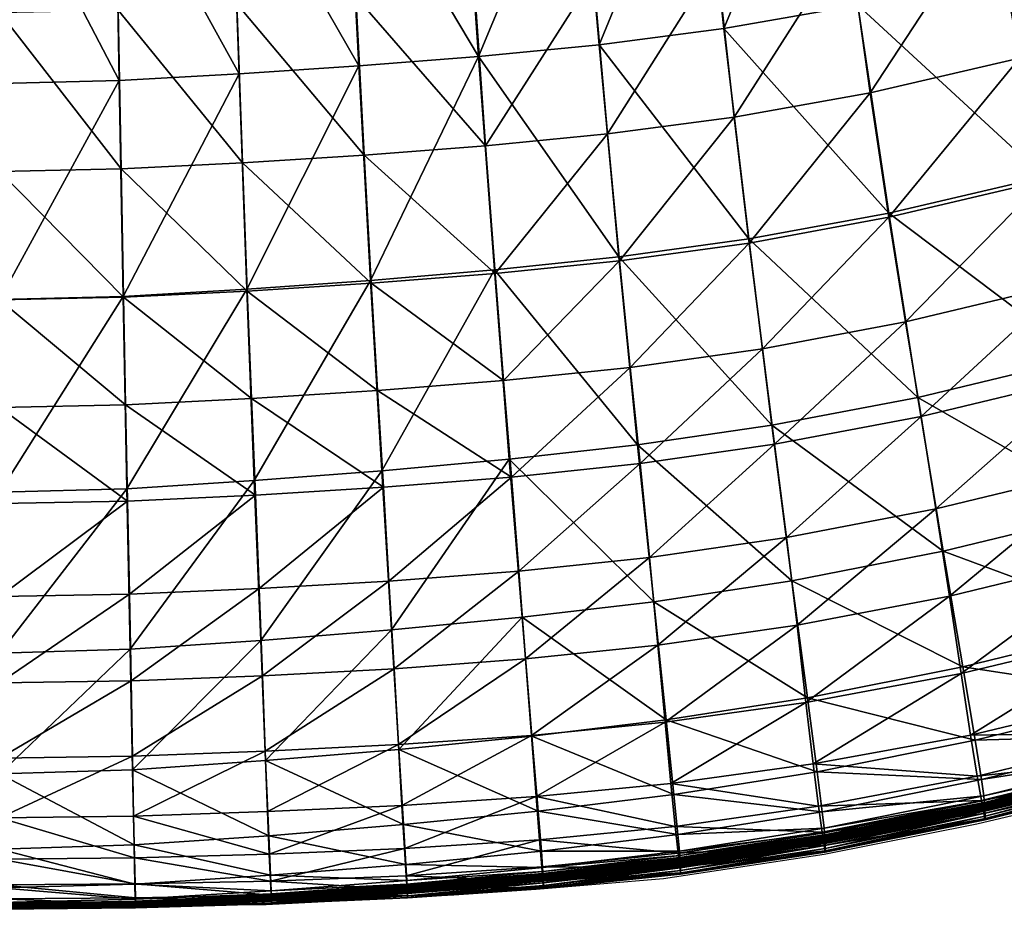
# Model space of a CAD drawing. Units: metres. Extents: x -7.608 to -6.865, y 1.633 to 2.471.
# Drawn here: x -7.235 to -7.144, y 1.633 to 1.715 of the extents above; entities that cross this region are included whole.
import ezdxf

# ---------------------------------------------------------------- set-up
doc = ezdxf.new("R2010")
doc.units = ezdxf.units.M
doc.header["$MEASUREMENT"] = 0
for name, color, linetype in [('72_PROFIM_CHICLOUNGE_D2_ANY', 2, 'Continuous'), ('72_PROFIM_CHICLOUNGE_D3_CH_KUBELEK_WEW', 7, 'Continuous'), ('72_PROFIM_CHICLOUNGE_D3_CH_KUBELEK_ZEW', 7, 'Continuous'), ('72_PROFIM_INSERT', 7, 'Continuous')]:
    doc.layers.add(name, color=color, linetype=linetype)

# ---------------------------------------------------------------- blocks, each defined once
blk = doc.blocks.new('72_PROFIM_CHICLOUNGE_D2_10F')
at = {"layer": '72_PROFIM_CHICLOUNGE_D2_ANY'}
for points in [[(0.104947, -0.407443), (0.089654, -0.411059), (0.075639, -0.41386), (0.060906, -0.416075), (0.049233, -0.417071), (0.041678, -0.417569), (0.024457, -0.418466)], [(0.024457, -0.418466), (-0.024457, -0.418466)]]:
    blk.add_lwpolyline(points, dxfattribs=at)
blk = doc.blocks.new('72profim_chiclounge22482A3FA94FB45B7A2891E3B29B9266F')
blk.add_blockref('72_PROFIM_CHICLOUNGE_D2_10F', (0, 0))
blk = doc.blocks.new('72PROFIM_CHICLOUNGE_D3_RTAP_WEW_10F')
mesh = blk.add_polyface()
corners = [(0.053001, -0.315353, 0.381689), (0.042366, -0.316297, 0.381862), (0.043559, -0.334289, 0.385209), (0.054498, -0.333266, 0.385073), (0.063976, -0.314053, 0.381552), (0.065817, -0.33183, 0.384949), (0.075627, -0.312189, 0.381425), (0.077893, -0.329753, 0.384817), (0.031773, -0.317073, 0.38209), (0.032668, -0.335106, 0.385377), (0.021182, -0.317737, 0.382363), (0.021779, -0.335784, 0.38557), (0.010591, -0.318293, 0.382647), (0.010889, -0.336337, 0.385766), (0, -0.297931, 0.378964), (0, -0.318539, 0.382785), (0, -0.336577, 0.385861), (0.069983, -0.367439, 0.389642), (0.057857, -0.369148, 0.38969), (0.058756, -0.377966, 0.389568), (0.068767, -0.357735, 0.388958), (0.056881, -0.35937, 0.389028), (0.046234, -0.370348, 0.389722), (0.045457, -0.360522, 0.389085), (0.055779, -0.347715, 0.387511), (0.04458, -0.348808, 0.387606), (0.067399, -0.346169, 0.387413), (0.079858, -0.343927, 0.387294), (0.081574, -0.355366, 0.388861), (0.08311, -0.36497, 0.389563), (0.071106, -0.376196, 0.389524), (0.011144, -0.350924, 0.387954), (0, -0.351165, 0.388011), (0.011364, -0.362706, 0.389266), (0, -0.362949, 0.389295), (0.022728, -0.362137, 0.389206), (0.022289, -0.350365, 0.387834), (0.033433, -0.349666, 0.387714), (0.034091, -0.361418, 0.389144), (0.034673, -0.371271, 0.389749), (0.023116, -0.372001, 0.389774), (0.011558, -0.372571, 0.389796), (0, -0.372812, 0.389807)]
mesh.append_faces([[corners[k] for k in face] for face in [(0, 1, 2), (2, 3, 0), (4, 0, 3), (3, 5, 4), (6, 4, 5), (5, 7, 6), (8, 9, 2), (2, 1, 8), (9, 8, 10), (10, 11, 9), (12, 13, 11), (11, 10, 12), (14, 15, 12), (13, 12, 15), (15, 16, 13), (17, 18, 19), (18, 17, 20), (20, 21, 18), (22, 18, 21), (21, 23, 22), (24, 25, 23), (23, 21, 24), (26, 24, 21), (21, 20, 26), (24, 26, 5), (5, 3, 24), (25, 24, 3), (3, 2, 25), (26, 27, 7), (7, 5, 26), (27, 26, 20), (20, 28, 27), (28, 20, 17), (29, 17, 30), (31, 13, 16), (16, 32, 31), (33, 31, 32), (32, 34, 33), (31, 33, 35), (35, 36, 31), (13, 31, 36), (36, 11, 13), (37, 9, 11), (11, 36, 37), (38, 37, 36), (36, 35, 38), (37, 38, 23), (23, 25, 37), (9, 37, 25), (25, 2, 9), (38, 39, 22), (22, 23, 38), (39, 38, 35), (35, 40, 39), (33, 41, 40), (40, 35, 33), (41, 33, 34), (34, 42, 41)]], dxfattribs={"vtx2": -1})
mesh = blk.add_polyface()
corners = [(0.088291, -0.309552, 0.381283), (0.075627, -0.312189, 0.381425), (0.077893, -0.329753, 0.384817), (0.091102, -0.326804, 0.384655), (0.105774, -0.322741, 0.384439), (0.102267, -0.305921, 0.381102), (0.125847, -0.330433, 0.386591), (0.144344, -0.322573, 0.386123), (0.139576, -0.309947, 0.383714), (0.121938, -0.317235, 0.384136), (0.12939, -0.341168, 0.388192), (0.148687, -0.332883, 0.387703), (0.164329, -0.312416, 0.385466), (0.169484, -0.322156, 0.386992), (0.152699, -0.34161, 0.388451), (0.174242, -0.330426, 0.387709), (0.132655, -0.350227, 0.388944), (0.135725, -0.358402, 0.388857), (0.156478, -0.349486, 0.388367), (0.178717, -0.337893, 0.387617), (0.114279, -0.356708, 0.389253), (0.097735, -0.361484, 0.38944), (0.099579, -0.37003, 0.389333), (0.116685, -0.365097, 0.389157), (0.111711, -0.347411, 0.388513), (0.095758, -0.352015, 0.388719), (0.108903, -0.336367, 0.386914), (0.093572, -0.340745, 0.387135), (0.079858, -0.343927, 0.387294), (0.081574, -0.355366, 0.388861), (0.08311, -0.36497, 0.389563), (0.069983, -0.367439, 0.389642), (0.071106, -0.376196, 0.389524), (0.084534, -0.373636, 0.389449), (0.160088, -0.357113, 0.38749), (0.182988, -0.345105, 0.386752), (0.138662, -0.366344, 0.387977), (0.141365, -0.373797, 0.386589), (0.163406, -0.364241, 0.386109), (0.186911, -0.351828, 0.385395), (0.166277, -0.370487, 0.384551), (0.143707, -0.380361, 0.385018), (0.190305, -0.357706, 0.383868), (0.168549, -0.37546, 0.383145), (0.118991, -0.373274, 0.388279), (0.101346, -0.37838, 0.388465)]
mesh.append_faces([[corners[k] for k in face] for face in [(0, 1, 2), (2, 3, 0), (3, 4, 5), (6, 7, 8), (8, 9, 6), (7, 6, 10), (10, 11, 7), (12, 7, 11), (11, 13, 12), (14, 15, 13), (13, 11, 14), (16, 14, 11), (11, 10, 16), (14, 16, 17), (17, 18, 14), (15, 14, 18), (18, 19, 15), (20, 21, 22), (22, 23, 20), (16, 20, 23), (23, 17, 16), (20, 16, 10), (10, 24, 20), (21, 20, 24), (24, 25, 21), (26, 27, 25), (25, 24, 26), (6, 26, 24), (24, 10, 6), (26, 6, 9), (9, 4, 26), (27, 26, 4), (4, 3, 27), (28, 27, 3), (3, 2, 28), (27, 28, 29), (29, 25, 27), (30, 21, 25), (25, 29, 30), (31, 30, 29), (32, 33, 30), (21, 30, 33), (33, 22, 21), (34, 35, 19), (19, 18, 34), (36, 34, 18), (18, 17, 36), (34, 36, 37), (37, 38, 34), (35, 34, 38), (38, 39, 35), (39, 38, 40), (41, 40, 38), (42, 40, 43), (44, 36, 17), (17, 23, 44), (45, 44, 23), (23, 22, 45)]], dxfattribs={"vtx2": -1})
mesh = blk.add_polyface()
corners = [(0.075666, -0.412187, 0.378946), (0.062403, -0.414248, 0.379194), (0.062404, -0.414232, 0.379109), (0.049844, -0.415669, 0.379348), (0.049844, -0.415682, 0.379434), (0.062398, -0.415015, 0.382979), (0.062456, -0.415522, 0.382531), (0.07572, -0.413526, 0.382283), (0.062256, -0.413739, 0.383443), (0.075647, -0.41303, 0.382735), (0.049738, -0.414995, 0.383666), (0.049846, -0.416292, 0.383215), (0.061982, -0.411282, 0.384071), (0.061579, -0.40734, 0.384967), (0.049213, -0.408536, 0.385135), (0.049528, -0.412501, 0.384271), (0.07547, -0.411793, 0.383203), (0.075131, -0.409419, 0.383835), (0.057857, -0.369148, 0.38969), (0.046234, -0.370348, 0.389722), (0.046949, -0.379202, 0.389595), (0.058756, -0.377966, 0.389568), (0.071106, -0.376196, 0.389524), (0.069983, -0.367439, 0.389642), (0.061054, -0.401698, 0.386189), (0.04879, -0.402917, 0.386316), (0.073975, -0.399887, 0.386022), (0.073158, -0.392808, 0.387426), (0.060401, -0.394649, 0.387535), (0.048262, -0.395901, 0.387621), (0.059619, -0.386577, 0.388759), (0.047636, -0.387833, 0.388807), (0.072182, -0.384755, 0.388693), (0.035725, -0.388757, 0.388847), (0.03521, -0.380136, 0.389614), (0.036192, -0.396794, 0.387698), (0.036584, -0.403763, 0.386435), (0.036898, -0.409341, 0.385293), (0.037137, -0.413296, 0.384465), (0.037299, -0.415798, 0.383887), (0.034673, -0.371271, 0.389749), (0.062441, -0.41468, 0.379505), (0.049874, -0.416099, 0.379754), (0.049868, -0.41602, 0.379675), (0.062434, -0.414598, 0.379428), (0.062447, -0.414768, 0.379636), (0.049879, -0.416181, 0.379886), (0.062453, -0.414889, 0.379861), (0.049884, -0.416291, 0.380112), (0.062462, -0.415068, 0.380219), (0.062407, -0.414307, 0.379261), (0.049847, -0.415738, 0.379502), (0.075672, -0.412247, 0.379012), (0.075682, -0.412338, 0.379067), (0.062416, -0.414397, 0.379317), (0.049854, -0.415825, 0.37956), (0.062425, -0.4145, 0.379369), (0.049861, -0.415925, 0.379615), (0.075694, -0.412441, 0.379118), (0.075705, -0.41254, 0.379175)]
mesh.append_faces([[corners[k] for k in face] for face in [(0, 1, 2), (3, 2, 1), (1, 4, 3), (5, 6, 7), (8, 5, 9), (5, 8, 10), (10, 11, 5), (12, 13, 14), (14, 15, 12), (8, 12, 15), (15, 10, 8), (12, 8, 16), (13, 12, 17), (18, 19, 20), (20, 21, 18), (21, 22, 23), (24, 25, 14), (14, 13, 24), (26, 24, 13), (27, 28, 24), (25, 24, 28), (28, 29, 25), (30, 31, 29), (29, 28, 30), (32, 30, 28), (22, 21, 30), (31, 30, 21), (21, 20, 31), (33, 31, 20), (20, 34, 33), (31, 33, 35), (35, 29, 31), (36, 25, 29), (29, 35, 36), (25, 36, 37), (37, 14, 25), (38, 15, 14), (14, 37, 38), (15, 38, 39), (39, 10, 15), (40, 34, 20), (20, 19, 40), (41, 42, 43), (43, 44, 41), (42, 41, 45), (46, 45, 47), (48, 47, 49), (50, 51, 4), (4, 1, 50), (52, 50, 1), (53, 54, 50), (51, 50, 54), (54, 55, 51), (56, 57, 55), (55, 54, 56), (58, 56, 54), (59, 44, 56), (57, 56, 44), (44, 43, 57)]], dxfattribs={"vtx2": -1})
mesh = blk.add_polyface()
corners = [(0.090329, -0.409202, 0.378595), (0.107079, -0.405053, 0.378305), (0.107076, -0.40507, 0.378391), (0.090327, -0.409221, 0.378681), (0.075668, -0.412169, 0.37886), (0.090287, -0.410075, 0.382475), (0.09038, -0.41056, 0.38202), (0.107125, -0.406359, 0.381737), (0.107004, -0.405882, 0.382193), (0.090078, -0.408898, 0.382934), (0.10675, -0.404752, 0.382646), (0.089687, -0.40666, 0.38354), (0.106282, -0.40262, 0.383234), (0.089077, -0.402891, 0.384457), (0.105519, -0.398959, 0.384154), (0.090422, -0.410675, 0.381453), (0.07572, -0.413526, 0.382283), (0.090433, -0.410557, 0.380826), (0.075752, -0.413644, 0.381718), (0.107201, -0.406367, 0.38054), (0.107182, -0.406477, 0.381168), (0.090426, -0.410316, 0.380215), (0.090411, -0.410056, 0.379699), (0.107179, -0.405884, 0.379414), (0.107194, -0.406135, 0.37993), (0.075758, -0.413527, 0.381091), (0.07575, -0.413286, 0.380481), (0.122967, -0.387853, 0.385315), (0.104397, -0.393354, 0.385543), (0.121118, -0.380996, 0.386893), (0.102979, -0.386294, 0.3871), (0.118991, -0.373274, 0.388279), (0.101346, -0.37838, 0.388465), (0.125419, -0.3969, 0.382955), (0.085901, -0.38211, 0.388598), (0.099579, -0.37003, 0.389333), (0.084534, -0.373636, 0.389449), (0.087153, -0.390123, 0.387278), (0.088224, -0.397233, 0.385791), (0.090401, -0.40987, 0.379341), (0.107167, -0.405704, 0.379057), (0.075727, -0.412839, 0.379606), (0.07572, -0.412714, 0.379382), (0.090392, -0.409745, 0.379116), (0.107157, -0.405583, 0.378832), (0.090384, -0.409655, 0.378986), (0.107148, -0.405495, 0.3787), (0.075713, -0.412624, 0.379251), (0.075705, -0.41254, 0.379175), (0.090375, -0.409572, 0.37891), (0.107135, -0.405414, 0.378624), (0.090361, -0.409473, 0.378853), (0.107118, -0.405317, 0.378565), (0.075694, -0.412441, 0.379118), (0.075682, -0.412338, 0.379067), (0.090346, -0.409371, 0.378802), (0.1071, -0.405217, 0.378513), (0.090334, -0.409281, 0.378747), (0.107084, -0.405129, 0.378458), (0.075672, -0.412247, 0.379012), (0.075666, -0.412187, 0.378946)]
mesh.append_faces([[corners[k] for k in face] for face in [(0, 1, 2), (2, 3, 0), (4, 0, 3), (5, 6, 7), (7, 8, 5), (9, 5, 8), (8, 10, 9), (11, 9, 10), (10, 12, 11), (13, 11, 12), (12, 14, 13), (15, 6, 16), (17, 15, 18), (15, 17, 19), (19, 20, 15), (6, 15, 20), (20, 7, 6), (21, 22, 23), (23, 24, 21), (17, 21, 24), (24, 19, 17), (21, 17, 25), (22, 21, 26), (27, 28, 14), (29, 30, 28), (31, 32, 30), (14, 12, 33), (34, 32, 35), (35, 36, 34), (32, 34, 37), (37, 30, 32), (38, 28, 30), (30, 37, 38), (28, 38, 13), (13, 14, 28), (39, 40, 23), (23, 22, 39), (41, 39, 22), (42, 43, 39), (40, 39, 43), (43, 44, 40), (45, 46, 44), (44, 43, 45), (47, 45, 43), (48, 49, 45), (46, 45, 49), (49, 50, 46), (51, 52, 50), (50, 49, 51), (53, 51, 49), (54, 55, 51), (52, 51, 55), (55, 56, 52), (57, 58, 56), (56, 55, 57), (59, 57, 55), (60, 3, 57), (58, 57, 3), (3, 2, 58)]], dxfattribs={"vtx2": -1})
mesh = blk.add_polyface()
corners = [(0.012457, -0.418142, 0.38004), (0.024916, -0.417543, 0.37982), (0.024915, -0.417542, 0.379908), (0.037376, -0.416744, 0.379672), (0.024861, -0.416283, 0.384106), (0.024921, -0.417585, 0.383684), (0.037382, -0.417105, 0.38345), (0.024943, -0.418143, 0.383256), (0.037416, -0.417644, 0.383014), (0.012429, -0.416556, 0.384311), (0.01246, -0.417836, 0.383904), (0, -0.416644, 0.384407), (0, -0.417908, 0.384006), (0.012367, -0.414157, 0.384834), (0.012282, -0.41032, 0.38559), (0, -0.410494, 0.385655), (0, -0.414289, 0.384917), (0.024744, -0.413812, 0.384657), (0.024578, -0.409901, 0.385448), (0.012182, -0.404816, 0.386652), (0, -0.405002, 0.386699), (0.024375, -0.404366, 0.386549), (0.024123, -0.397441, 0.387771), (0.01206, -0.397911, 0.387835), (0, -0.3981, 0.387865), (0.011908, -0.38996, 0.388912), (0, -0.390168, 0.388925), (0.023816, -0.389449, 0.388882), (0.023473, -0.380859, 0.389629), (0.011737, -0.381412, 0.389641), (0, -0.381642, 0.389646), (0.035725, -0.388757, 0.388847), (0.03521, -0.380136, 0.389614), (0.036192, -0.396794, 0.387698), (0.036584, -0.403763, 0.386435), (0.036898, -0.409341, 0.385293), (0.037137, -0.413296, 0.384465), (0.037299, -0.415798, 0.383887), (0.034673, -0.371271, 0.389749), (0.023116, -0.372001, 0.389774), (0.011558, -0.372571, 0.389796), (0, -0.372812, 0.389807), (0.037407, -0.417301, 0.380366), (0.024936, -0.418031, 0.380622), (0.024933, -0.417958, 0.380395), (0.037403, -0.417207, 0.380139), (0.024931, -0.417898, 0.380258), (0.037399, -0.417135, 0.380005), (0.024928, -0.417834, 0.380174), (0.037395, -0.417062, 0.379924), (0.024924, -0.417751, 0.380106), (0.03739, -0.416972, 0.37986), (0.024921, -0.417662, 0.380045), (0.037384, -0.416877, 0.379802), (0.024917, -0.417587, 0.379981), (0.037379, -0.416795, 0.379742), (0.012457, -0.418134, 0.38013), (0.012458, -0.418171, 0.380205)]
mesh.append_faces([[corners[k] for k in face] for face in [(0, 1, 2), (3, 2, 1), (4, 5, 6), (5, 7, 8), (9, 10, 5), (5, 4, 9), (10, 9, 11), (11, 12, 10), (13, 14, 15), (15, 16, 13), (9, 13, 16), (16, 11, 9), (13, 9, 4), (4, 17, 13), (14, 13, 17), (17, 18, 14), (19, 20, 15), (15, 14, 19), (21, 19, 14), (14, 18, 21), (19, 21, 22), (22, 23, 19), (20, 19, 23), (23, 24, 20), (25, 26, 24), (24, 23, 25), (27, 25, 23), (23, 22, 27), (25, 27, 28), (28, 29, 25), (26, 25, 29), (29, 30, 26), (27, 31, 32), (32, 28, 27), (31, 27, 22), (22, 33, 31), (21, 34, 33), (33, 22, 21), (34, 21, 18), (18, 35, 34), (17, 36, 35), (35, 18, 17), (36, 17, 4), (4, 37, 36), (32, 38, 39), (39, 28, 32), (40, 29, 28), (28, 39, 40), (29, 40, 41), (41, 30, 29), (42, 43, 44), (45, 44, 46), (47, 46, 48), (49, 48, 50), (51, 50, 52), (53, 52, 54), (55, 54, 2), (56, 2, 54), (57, 54, 52)]], dxfattribs={"vtx2": -1})
mesh = blk.add_polyface()
corners = [(0.062404, -0.414232, 0.379109), (0.075668, -0.412169, 0.37886), (0.075666, -0.412187, 0.378946), (0.090327, -0.409221, 0.378681), (0.090287, -0.410075, 0.382475), (0.090078, -0.408898, 0.382934), (0.07547, -0.411793, 0.383203), (0.075647, -0.41303, 0.382735), (0.09038, -0.41056, 0.38202), (0.07572, -0.413526, 0.382283), (0.062398, -0.415015, 0.382979), (0.062256, -0.413739, 0.383443), (0.075131, -0.409419, 0.383835), (0.061982, -0.411282, 0.384071), (0.074631, -0.405541, 0.384751), (0.061579, -0.40734, 0.384967), (0.089687, -0.40666, 0.38354), (0.089077, -0.402891, 0.384457), (0.062479, -0.415651, 0.381969), (0.062483, -0.415547, 0.381344), (0.075758, -0.413527, 0.381091), (0.075752, -0.413644, 0.381718), (0.062456, -0.415522, 0.382531), (0.090422, -0.410675, 0.381453), (0.090433, -0.410557, 0.380826), (0.07575, -0.413286, 0.380481), (0.090426, -0.410316, 0.380215), (0.075737, -0.413026, 0.379964), (0.090411, -0.410056, 0.379699), (0.062474, -0.415318, 0.380735), (0.062462, -0.415068, 0.380219), (0.073975, -0.399887, 0.386022), (0.061054, -0.401698, 0.386189), (0.073158, -0.392808, 0.387426), (0.060401, -0.394649, 0.387535), (0.072182, -0.384755, 0.388693), (0.059619, -0.386577, 0.388759), (0.071106, -0.376196, 0.389524), (0.085901, -0.38211, 0.388598), (0.084534, -0.373636, 0.389449), (0.087153, -0.390123, 0.387278), (0.088224, -0.397233, 0.385791), (0.075727, -0.412839, 0.379606), (0.090401, -0.40987, 0.379341), (0.07572, -0.412714, 0.379382), (0.090392, -0.409745, 0.379116), (0.075713, -0.412624, 0.379251), (0.090384, -0.409655, 0.378986), (0.075705, -0.41254, 0.379175), (0.062441, -0.41468, 0.379505), (0.062434, -0.414598, 0.379428), (0.062447, -0.414768, 0.379636), (0.062453, -0.414889, 0.379861), (0.090375, -0.409572, 0.37891), (0.075694, -0.412441, 0.379118), (0.090361, -0.409473, 0.378853), (0.075682, -0.412338, 0.379067), (0.090346, -0.409371, 0.378802), (0.075672, -0.412247, 0.379012), (0.090334, -0.409281, 0.378747), (0.062403, -0.414248, 0.379194), (0.062407, -0.414307, 0.379261), (0.062416, -0.414397, 0.379317), (0.062425, -0.4145, 0.379369)]
mesh.append_faces([[corners[k] for k in face] for face in [(0, 1, 2), (3, 2, 1), (4, 5, 6), (6, 7, 4), (8, 4, 7), (7, 9, 8), (9, 7, 10), (7, 6, 11), (6, 12, 13), (12, 14, 15), (16, 17, 14), (14, 12, 16), (5, 16, 12), (12, 6, 5), (18, 19, 20), (20, 21, 18), (22, 18, 21), (21, 9, 22), (9, 21, 23), (21, 20, 24), (20, 25, 26), (25, 27, 28), (29, 30, 27), (27, 25, 29), (19, 29, 25), (25, 20, 19), (15, 14, 31), (32, 31, 33), (34, 33, 35), (36, 35, 37), (35, 38, 39), (39, 37, 35), (38, 35, 33), (33, 40, 38), (31, 41, 40), (40, 33, 31), (41, 31, 14), (14, 17, 41), (28, 27, 42), (43, 42, 44), (45, 44, 46), (47, 46, 48), (46, 49, 50), (50, 48, 46), (49, 46, 44), (44, 51, 49), (42, 52, 51), (51, 44, 42), (52, 42, 27), (27, 30, 52), (53, 48, 54), (55, 54, 56), (57, 56, 58), (59, 58, 2), (60, 2, 58), (61, 58, 56), (62, 56, 54), (63, 54, 48)]], dxfattribs={"vtx2": -1})
mesh = blk.add_polyface()
corners = [(0.037376, -0.416737, 0.379585), (0.049844, -0.415669, 0.379348), (0.049844, -0.415682, 0.379434), (0.037376, -0.416744, 0.379672), (0.024916, -0.417543, 0.37982), (0.062456, -0.415522, 0.382531), (0.062398, -0.415015, 0.382979), (0.049846, -0.416292, 0.383215), (0.049891, -0.416813, 0.382773), (0.037382, -0.417105, 0.38345), (0.037416, -0.417644, 0.383014), (0.037299, -0.415798, 0.383887), (0.049738, -0.414995, 0.383666), (0.024861, -0.416283, 0.384106), (0.024921, -0.417585, 0.383684), (0.062479, -0.415651, 0.381969), (0.049909, -0.416963, 0.382215), (0.062483, -0.415547, 0.381344), (0.049911, -0.416885, 0.381593), (0.062474, -0.415318, 0.380735), (0.049903, -0.416681, 0.380985), (0.062462, -0.415068, 0.380219), (0.049892, -0.416455, 0.38047), (0.037428, -0.417826, 0.382461), (0.024943, -0.418143, 0.383256), (0.037429, -0.417788, 0.381843), (0.024952, -0.418365, 0.382708), (0.037422, -0.417628, 0.381238), (0.037414, -0.417438, 0.380724), (0.024952, -0.41838, 0.382094), (0.024947, -0.418275, 0.381492), (0.062447, -0.414768, 0.379636), (0.049879, -0.416181, 0.379886), (0.049874, -0.416099, 0.379754), (0.062453, -0.414889, 0.379861), (0.049884, -0.416291, 0.380112), (0.037407, -0.417301, 0.380366), (0.024936, -0.418031, 0.380622), (0.024933, -0.417958, 0.380395), (0.037403, -0.417207, 0.380139), (0.037399, -0.417135, 0.380005), (0.024931, -0.417898, 0.380258), (0.024928, -0.417834, 0.380174), (0.037395, -0.417062, 0.379924), (0.049868, -0.41602, 0.379675), (0.03739, -0.416972, 0.37986), (0.049861, -0.415925, 0.379615), (0.024924, -0.417751, 0.380106), (0.024921, -0.417662, 0.380045), (0.037384, -0.416877, 0.379802), (0.049854, -0.415825, 0.37956), (0.037379, -0.416795, 0.379742), (0.049847, -0.415738, 0.379502), (0.024917, -0.417587, 0.379981), (0.024915, -0.417542, 0.379908)]
mesh.append_faces([[corners[k] for k in face] for face in [(0, 1, 2), (2, 3, 0), (4, 0, 3), (5, 6, 7), (7, 8, 5), (9, 10, 8), (8, 7, 9), (11, 9, 7), (7, 12, 11), (9, 11, 13), (10, 9, 14), (15, 5, 8), (8, 16, 15), (17, 15, 16), (16, 18, 17), (19, 17, 18), (18, 20, 19), (21, 19, 20), (20, 22, 21), (23, 10, 24), (25, 23, 26), (23, 25, 18), (18, 16, 23), (10, 23, 16), (16, 8, 10), (27, 28, 22), (22, 20, 27), (25, 27, 20), (20, 18, 25), (27, 25, 29), (28, 27, 30), (31, 32, 33), (34, 35, 32), (21, 22, 35), (36, 35, 22), (22, 28, 36), (37, 36, 28), (38, 39, 36), (35, 36, 39), (39, 32, 35), (40, 33, 32), (32, 39, 40), (41, 40, 39), (42, 43, 40), (33, 40, 43), (43, 44, 33), (45, 46, 44), (44, 43, 45), (47, 45, 43), (48, 49, 45), (46, 45, 49), (49, 50, 46), (51, 52, 50), (50, 49, 51), (53, 51, 49), (54, 3, 51), (52, 51, 3), (3, 2, 52)]], dxfattribs={"vtx2": -1})
mesh = blk.add_polyface()
corners = [(0.024915, -0.417542, 0.379908), (0.012457, -0.418134, 0.38013), (0.012457, -0.418142, 0.38004), (0, -0.418387, 0.380143), (0, -0.418375, 0.380233), (0.01246, -0.417836, 0.383904), (0.012472, -0.418412, 0.383482), (0.024943, -0.418143, 0.383256), (0.024921, -0.417585, 0.383684), (0, -0.417908, 0.384006), (0, -0.418494, 0.383588), (0.012476, -0.418678, 0.38294), (0, -0.41878, 0.383049), (0.012476, -0.418749, 0.382331), (0, -0.41888, 0.382442), (0.024952, -0.41838, 0.382094), (0.024952, -0.418365, 0.382708), (0.037428, -0.417826, 0.382461), (0.037429, -0.417788, 0.381843), (0.024947, -0.418275, 0.381492), (0.037422, -0.417628, 0.381238), (0.024941, -0.418134, 0.38098), (0.037414, -0.417438, 0.380724), (0.012473, -0.418703, 0.381732), (0.01247, -0.418615, 0.381222), (0, -0.418864, 0.381845), (0, -0.418801, 0.381335), (0.024936, -0.418031, 0.380622), (0.012465, -0.418452, 0.380496), (0, -0.418674, 0.380608), (0, -0.418623, 0.380519), (0.012463, -0.418396, 0.380409), (0.024931, -0.417898, 0.380258), (0.024928, -0.417834, 0.380174), (0.024933, -0.417958, 0.380395), (0.012466, -0.418497, 0.380635), (0, -0.418713, 0.380748), (0.012468, -0.418547, 0.380864), (0, -0.418751, 0.380978), (0.012458, -0.418171, 0.380205), (0, -0.418409, 0.38031), (0.024917, -0.417587, 0.379981), (0.024921, -0.417662, 0.380045), (0.01246, -0.418239, 0.380272), (0, -0.418473, 0.380379), (0.012462, -0.41832, 0.380338), (0, -0.418551, 0.380446), (0.024924, -0.417751, 0.380106)]
mesh.append_faces([[corners[k] for k in face] for face in [(0, 1, 2), (3, 2, 1), (1, 4, 3), (5, 6, 7), (7, 8, 5), (6, 5, 9), (9, 10, 6), (11, 6, 10), (10, 12, 11), (13, 11, 12), (12, 14, 13), (11, 13, 15), (15, 16, 11), (6, 11, 16), (16, 7, 6), (7, 16, 17), (16, 15, 18), (15, 19, 20), (19, 21, 22), (23, 24, 21), (21, 19, 23), (13, 23, 19), (19, 15, 13), (23, 13, 14), (14, 25, 23), (24, 23, 25), (25, 26, 24), (22, 21, 27), (28, 29, 30), (30, 31, 28), (32, 28, 31), (31, 33, 32), (28, 32, 34), (34, 35, 28), (29, 28, 35), (35, 36, 29), (37, 38, 36), (36, 35, 37), (27, 37, 35), (35, 34, 27), (37, 27, 21), (21, 24, 37), (38, 37, 24), (24, 26, 38), (39, 40, 4), (4, 1, 39), (41, 39, 1), (42, 43, 39), (40, 39, 43), (43, 44, 40), (45, 46, 44), (44, 43, 45), (47, 45, 43), (43, 42, 47), (45, 47, 33), (33, 31, 45), (46, 45, 31), (31, 30, 46)]], dxfattribs={"vtx2": -1})
blk = doc.blocks.new('72PROFIM_CHICLOUNGE_D3_RTAP_ZEW_10F')
mesh = blk.add_polyface()
corners = [(0.118463, -0.304, 0.321228), (0.135428, -0.297403, 0.321014), (0.142071, -0.315614, 0.33097), (0.123935, -0.323084, 0.33141), (0.102891, -0.308973, 0.321397), (0.088722, -0.312639, 0.321473), (0.085335, -0.29152, 0.311003), (0.107304, -0.32872, 0.331773), (0.092238, -0.332878, 0.332005), (0.061909, -0.295422, 0.310605), (0.064178, -0.317193, 0.321297), (0.053145, -0.318514, 0.321163), (0.066459, -0.338039, 0.332032), (0.054995, -0.339527, 0.33196), (0.07592, -0.315305, 0.321422), (0.078739, -0.335901, 0.332072), (0.073153, -0.293798, 0.310815), (0.111873, -0.347075, 0.342015), (0.09582, -0.351648, 0.342335), (0.129664, -0.340878, 0.341555), (0.135233, -0.356741, 0.351119), (0.116278, -0.363395, 0.351602), (0.099237, -0.368305, 0.351956), (0.140177, -0.370015, 0.359508), (0.149062, -0.332657, 0.340998), (0.068724, -0.357345, 0.342528), (0.056823, -0.358996, 0.342526), (0.081568, -0.35498, 0.342487), (0.084241, -0.371896, 0.352165)]
mesh.append_faces([[corners[k] for k in face] for face in [(0, 1, 2), (2, 3, 0), (4, 5, 6), (4, 0, 3), (3, 7, 4), (5, 4, 7), (7, 8, 5), (9, 10, 11), (10, 12, 13), (14, 15, 12), (12, 10, 14), (16, 14, 10), (6, 5, 14), (15, 14, 5), (5, 8, 15), (17, 18, 8), (8, 7, 17), (19, 17, 7), (7, 3, 19), (17, 19, 20), (20, 21, 17), (18, 17, 21), (21, 22, 18), (21, 20, 23), (24, 19, 3), (25, 26, 13), (13, 12, 25), (27, 18, 22), (25, 27, 28), (27, 25, 12), (12, 15, 27), (18, 27, 15), (15, 8, 18)]], dxfattribs={"vtx2": -1})
mesh = blk.add_polyface()
corners = [(0.053145, -0.318514, 0.321163), (0.054995, -0.339527, 0.33196), (0.043944, -0.3406, 0.331928), (0.042471, -0.31948, 0.321085), (0.051294, -0.296574, 0.31042), (0.040996, -0.297436, 0.310308), (0.061909, -0.295422, 0.310605), (0.064178, -0.317193, 0.321297), (0.031847, -0.320277, 0.321118), (0.032951, -0.34147, 0.332), (0.021229, -0.320964, 0.321242), (0.021964, -0.342203, 0.332159), (0.020493, -0.298829, 0.310393), (0.030742, -0.298173, 0.310306), (0.010614, -0.321542, 0.321414), (0, -0.321798, 0.321507), (0, -0.29965, 0.310604), (0.010246, -0.299396, 0.310529), (0.010981, -0.342809, 0.332359), (0, -0.343074, 0.332465), (0.056823, -0.358996, 0.342526), (0.045399, -0.360189, 0.342553), (0.034041, -0.361152, 0.342666), (0.022691, -0.36196, 0.342851), (0.011344, -0.362626, 0.343069), (0, -0.362916, 0.343181)]
mesh.append_faces([[corners[k] for k in face] for face in [(0, 1, 2), (2, 3, 0), (4, 0, 3), (3, 5, 4), (0, 4, 6), (1, 0, 7), (8, 3, 2), (2, 9, 8), (10, 8, 9), (9, 11, 10), (8, 10, 12), (12, 13, 8), (3, 8, 13), (13, 5, 3), (14, 15, 16), (16, 17, 14), (10, 14, 17), (17, 12, 10), (14, 10, 11), (11, 18, 14), (15, 14, 18), (18, 19, 15), (20, 21, 2), (2, 1, 20), (22, 9, 2), (2, 21, 22), (9, 22, 23), (23, 11, 9), (24, 18, 11), (11, 23, 24), (18, 24, 25), (25, 19, 18)]], dxfattribs={"vtx2": -1})
mesh = blk.add_polyface()
corners = [(0.056823, -0.358996, 0.342526), (0.068724, -0.357345, 0.342528), (0.070849, -0.374457, 0.352278), (0.058531, -0.376259, 0.35235), (0.072691, -0.388716, 0.360742), (0.060009, -0.390646, 0.360882), (0.07411, -0.399471, 0.367384), (0.061146, -0.401495, 0.367577), (0.08657, -0.385994, 0.360569), (0.088368, -0.396629, 0.367165), (0.084241, -0.371896, 0.352165), (0.099237, -0.368305, 0.351956), (0.081568, -0.35498, 0.342487), (0.075641, -0.411441, 0.375711), (0.090303, -0.408473, 0.375444), (0.090342, -0.408878, 0.376041), (0.075674, -0.411848, 0.376309), (0.075462, -0.409919, 0.374388), (0.090079, -0.406965, 0.374126), (0.074998, -0.406267, 0.371794), (0.089493, -0.403351, 0.371547), (0.061859, -0.408343, 0.37202), (0.062232, -0.412015, 0.374632), (0.07569, -0.412203, 0.377048), (0.09036, -0.409233, 0.376781), (0.090355, -0.409245, 0.376889), (0.075689, -0.412149, 0.376901), (0.090359, -0.409179, 0.376634), (0.075684, -0.412038, 0.376671), (0.090353, -0.409068, 0.376403), (0.075673, -0.412179, 0.377371), (0.090337, -0.409212, 0.377105), (0.090329, -0.409202, 0.377205), (0.075681, -0.412201, 0.377264), (0.090347, -0.409232, 0.376997), (0.075687, -0.412215, 0.377156)]
mesh.append_faces([[corners[k] for k in face] for face in [(0, 1, 2), (2, 3, 0), (4, 5, 3), (3, 2, 4), (5, 4, 6), (6, 7, 5), (4, 8, 9), (9, 6, 4), (8, 4, 2), (2, 10, 8), (11, 10, 12), (10, 2, 1), (13, 14, 15), (15, 16, 13), (14, 13, 17), (17, 18, 14), (19, 20, 18), (18, 17, 19), (20, 19, 6), (6, 9, 20), (19, 21, 7), (7, 6, 19), (21, 19, 17), (17, 22, 21), (23, 24, 25), (26, 27, 24), (28, 29, 27), (27, 26, 28), (29, 28, 16), (16, 15, 29), (30, 31, 32), (33, 34, 31), (35, 25, 34)]], dxfattribs={"vtx2": -1})
mesh = blk.add_polyface()
corners = [(0.045399, -0.360189, 0.342553), (0.056823, -0.358996, 0.342526), (0.058531, -0.376259, 0.35235), (0.046758, -0.377571, 0.352438), (0.060009, -0.390646, 0.360882), (0.047933, -0.392061, 0.361028), (0.061146, -0.401495, 0.367577), (0.048837, -0.402985, 0.36777), (0.03594, -0.393216, 0.361215), (0.036618, -0.4042, 0.367982), (0.024408, -0.405226, 0.368212), (0.035059, -0.378635, 0.35259), (0.023956, -0.394192, 0.361435), (0.034041, -0.361152, 0.342666), (0.023369, -0.379531, 0.352796), (0.061859, -0.408343, 0.37202), (0.049405, -0.409866, 0.372241), (0.062232, -0.412015, 0.374632), (0.049703, -0.413541, 0.374866), (0.062377, -0.413537, 0.37596), (0.049819, -0.415046, 0.376199), (0.062405, -0.413935, 0.376559), (0.049842, -0.415422, 0.376798), (0.037268, -0.414756, 0.3751), (0.037044, -0.411098, 0.372469), (0.024692, -0.412129, 0.372702), (0.062414, -0.414118, 0.376921), (0.04985, -0.415589, 0.377159), (0.062419, -0.414225, 0.377151), (0.049855, -0.415686, 0.37739), (0.06242, -0.414275, 0.377298), (0.049856, -0.41573, 0.377538), (0.062408, -0.414245, 0.377619), (0.049847, -0.415686, 0.377859), (0.049851, -0.415714, 0.377753), (0.062404, -0.414232, 0.377718), (0.049844, -0.415669, 0.377957)]
mesh.append_faces([[corners[k] for k in face] for face in [(0, 1, 2), (2, 3, 0), (4, 5, 3), (3, 2, 4), (5, 4, 6), (6, 7, 5), (8, 9, 10), (11, 8, 12), (8, 11, 3), (3, 5, 8), (9, 8, 5), (5, 7, 9), (11, 13, 0), (0, 3, 11), (13, 11, 14), (15, 16, 7), (7, 6, 15), (16, 15, 17), (17, 18, 16), (19, 20, 18), (21, 22, 20), (23, 18, 20), (24, 16, 18), (18, 23, 24), (25, 24, 23), (10, 9, 24), (16, 24, 9), (9, 7, 16), (26, 27, 22), (28, 29, 27), (30, 31, 29), (32, 33, 34), (35, 36, 33)]], dxfattribs={"vtx2": -1})
mesh = blk.add_polyface()
corners = [(0.011977, -0.395001, 0.361663), (0.012203, -0.406077, 0.368437), (0, -0.406449, 0.368545), (0, -0.395356, 0.361774), (0.011684, -0.380271, 0.353023), (0, -0.380595, 0.353136), (0.023369, -0.379531, 0.352796), (0.023956, -0.394192, 0.361435), (0.024408, -0.405226, 0.368212), (0.03594, -0.393216, 0.361215), (0.035059, -0.378635, 0.35259), (0.022691, -0.36196, 0.342851), (0.034041, -0.361152, 0.342666), (0.011344, -0.362626, 0.343069), (0, -0.362916, 0.343181), (0.037373, -0.416567, 0.377032), (0.024913, -0.417474, 0.377262), (0.024901, -0.417182, 0.376666), (0.037355, -0.416228, 0.376434), (0.024842, -0.415757, 0.375333), (0.037268, -0.414756, 0.3751), (0.024692, -0.412129, 0.372702), (0.037044, -0.411098, 0.372469), (0.012345, -0.412975, 0.372924), (0, -0.413345, 0.373028), (0.01242, -0.416568, 0.375552), (0, -0.416919, 0.375654), (0.012449, -0.41794, 0.376882), (0.03738, -0.416709, 0.377393), (0.024917, -0.417582, 0.377624), (0.037376, -0.416737, 0.378194), (0.024916, -0.417543, 0.37843), (0.024917, -0.417573, 0.37833)]
mesh.append_faces([[corners[k] for k in face] for face in [(0, 1, 2), (2, 3, 0), (4, 0, 3), (3, 5, 4), (0, 4, 6), (6, 7, 0), (1, 0, 7), (7, 8, 1), (8, 7, 9), (7, 6, 10), (6, 11, 12), (4, 13, 11), (11, 6, 4), (13, 4, 5), (5, 14, 13), (15, 16, 17), (18, 17, 19), (20, 19, 21), (22, 21, 8), (23, 24, 2), (2, 1, 23), (21, 23, 1), (1, 8, 21), (23, 21, 19), (19, 25, 23), (24, 23, 25), (25, 26, 24), (26, 25, 27), (17, 27, 25), (25, 19, 17), (27, 17, 16), (28, 29, 16), (30, 31, 32)]], dxfattribs={"vtx2": -1})
mesh = blk.add_polyface()
corners = [(0.120171, -0.377026, 0.35997), (0.102235, -0.382199, 0.360323), (0.099237, -0.368305, 0.351956), (0.116278, -0.363395, 0.351602), (0.123201, -0.387319, 0.366558), (0.104559, -0.392683, 0.366898), (0.08657, -0.385994, 0.360569), (0.088368, -0.396629, 0.367165), (0.084241, -0.371896, 0.352165), (0.125095, -0.393817, 0.370935), (0.106012, -0.399307, 0.371266), (0.126078, -0.397301, 0.373511), (0.106767, -0.402865, 0.373838), (0.126448, -0.398743, 0.374826), (0.107053, -0.404346, 0.375153), (0.090303, -0.408473, 0.375444), (0.107101, -0.404741, 0.375749), (0.090342, -0.408878, 0.376041), (0.090079, -0.406965, 0.374126), (0.089493, -0.403351, 0.371547), (0.09036, -0.409233, 0.376781), (0.10712, -0.405084, 0.376489), (0.107114, -0.405096, 0.376598), (0.090355, -0.409245, 0.376889), (0.090359, -0.409179, 0.376634), (0.10712, -0.405032, 0.376341), (0.090353, -0.409068, 0.376403), (0.107114, -0.404924, 0.37611), (0.126474, -0.399408, 0.376588), (0.107079, -0.405053, 0.376914), (0.107089, -0.405063, 0.376814), (0.090329, -0.409202, 0.377205), (0.090337, -0.409212, 0.377105), (0.090347, -0.409232, 0.376997), (0.107102, -0.405083, 0.376706)]
mesh.append_faces([[corners[k] for k in face] for face in [(0, 1, 2), (2, 3, 0), (4, 5, 1), (6, 1, 5), (5, 7, 6), (1, 6, 8), (8, 2, 1), (9, 10, 5), (11, 12, 10), (13, 14, 12), (15, 14, 16), (16, 17, 15), (14, 15, 18), (18, 12, 14), (19, 10, 12), (12, 18, 19), (10, 19, 7), (7, 5, 10), (20, 21, 22), (22, 23, 20), (21, 20, 24), (24, 25, 21), (26, 27, 25), (25, 24, 26), (27, 26, 17), (17, 16, 27), (28, 29, 30), (29, 31, 32), (32, 30, 29), (33, 34, 30), (30, 32, 33), (34, 33, 23), (23, 22, 34)]], dxfattribs={"vtx2": -1})
mesh = blk.add_polyface()
corners = [(0.049703, -0.413541, 0.374866), (0.062232, -0.412015, 0.374632), (0.062377, -0.413537, 0.37596), (0.075641, -0.411441, 0.375711), (0.075462, -0.409919, 0.374388), (0.075674, -0.411848, 0.376309), (0.062405, -0.413935, 0.376559), (0.049819, -0.415046, 0.376199), (0.049842, -0.415422, 0.376798), (0.062414, -0.414118, 0.376921), (0.075684, -0.412038, 0.376671), (0.075689, -0.412149, 0.376901), (0.062419, -0.414225, 0.377151), (0.04985, -0.415589, 0.377159), (0.049855, -0.415686, 0.37739), (0.06242, -0.414275, 0.377298), (0.07569, -0.412203, 0.377048), (0.075687, -0.412215, 0.377156), (0.062418, -0.414285, 0.377406), (0.049856, -0.41573, 0.377538), (0.090355, -0.409245, 0.376889), (0.09036, -0.409233, 0.376781), (0.049855, -0.415735, 0.377646), (0.062413, -0.414268, 0.377513), (0.075681, -0.412201, 0.377264), (0.075673, -0.412179, 0.377371), (0.062408, -0.414245, 0.377619), (0.049851, -0.415714, 0.377753), (0.049847, -0.415686, 0.377859), (0.062404, -0.414232, 0.377718), (0.075668, -0.412169, 0.37747), (0.090329, -0.409202, 0.377205), (0.090337, -0.409212, 0.377105), (0.090347, -0.409232, 0.376997)]
mesh.append_faces([[corners[k] for k in face] for face in [(0, 1, 2), (3, 2, 1), (1, 4, 3), (2, 3, 5), (5, 6, 2), (7, 2, 6), (8, 6, 9), (10, 9, 6), (6, 5, 10), (9, 10, 11), (11, 12, 9), (13, 9, 12), (14, 12, 15), (16, 15, 12), (12, 11, 16), (15, 16, 17), (17, 18, 15), (19, 15, 18), (20, 17, 16), (21, 16, 11), (22, 18, 23), (24, 23, 18), (18, 17, 24), (23, 24, 25), (25, 26, 23), (27, 23, 26), (28, 26, 29), (30, 29, 26), (26, 25, 30), (31, 30, 25), (32, 25, 24), (33, 24, 17)]], dxfattribs={"vtx2": -1})
mesh = blk.add_polyface()
corners = [(0.037355, -0.416228, 0.376434), (0.049819, -0.415046, 0.376199), (0.049842, -0.415422, 0.376798), (0.037373, -0.416567, 0.377032), (0.024901, -0.417182, 0.376666), (0.024842, -0.415757, 0.375333), (0.037268, -0.414756, 0.3751), (0.062418, -0.414285, 0.377406), (0.049855, -0.415735, 0.377646), (0.049856, -0.41573, 0.377538), (0.037385, -0.416823, 0.377773), (0.037384, -0.416821, 0.377882), (0.024921, -0.417661, 0.378006), (0.02492, -0.417651, 0.378116), (0.02492, -0.417641, 0.377856), (0.037384, -0.416789, 0.377625), (0.049855, -0.415686, 0.37739), (0.03738, -0.416709, 0.377393), (0.04985, -0.415589, 0.377159), (0.024917, -0.417582, 0.377624), (0.024913, -0.417474, 0.377262), (0.062413, -0.414268, 0.377513), (0.049851, -0.415714, 0.377753), (0.024917, -0.417573, 0.37833), (0.037379, -0.41676, 0.378095), (0.037376, -0.416737, 0.378194), (0.049844, -0.415669, 0.377957), (0.049847, -0.415686, 0.377859), (0.037381, -0.416794, 0.377989), (0.024919, -0.417615, 0.378224)]
mesh.append_faces([[corners[k] for k in face] for face in [(0, 1, 2), (2, 3, 0), (4, 0, 3), (5, 6, 0), (1, 0, 6), (7, 8, 9), (10, 9, 8), (8, 11, 10), (12, 10, 11), (11, 13, 12), (10, 12, 14), (14, 15, 10), (9, 10, 15), (15, 16, 9), (17, 18, 16), (16, 15, 17), (19, 17, 15), (15, 14, 19), (20, 3, 17), (18, 17, 3), (3, 2, 18), (21, 22, 8), (23, 24, 25), (26, 25, 24), (24, 27, 26), (28, 22, 27), (27, 24, 28), (29, 28, 24), (24, 23, 29), (28, 29, 13), (13, 11, 28), (22, 28, 11), (11, 8, 22)]], dxfattribs={"vtx2": -1})
mesh = blk.add_polyface()
corners = [(0.012449, -0.41794, 0.376882), (0, -0.418265, 0.376982), (0, -0.416919, 0.375654), (0.024913, -0.417474, 0.377262), (0.012456, -0.418181, 0.377476), (0, -0.41848, 0.377576), (0.012458, -0.418253, 0.377837), (0, -0.418534, 0.377937), (0.024917, -0.417582, 0.377624), (0.02492, -0.417641, 0.377856), (0.012459, -0.418289, 0.378071), (0, -0.418558, 0.378171), (0.01246, -0.418295, 0.378222), (0, -0.418558, 0.378323), (0.024921, -0.417661, 0.378006), (0.02492, -0.417651, 0.378116), (0.012459, -0.418275, 0.378333), (0, -0.418533, 0.378435), (0.012459, -0.418231, 0.378442), (0, -0.418484, 0.378544), (0.024919, -0.417615, 0.378224), (0.024917, -0.417573, 0.37833), (0.012458, -0.41818, 0.378549), (0, -0.41843, 0.378651), (0.012457, -0.418142, 0.37865), (0, -0.418387, 0.378752), (0.024916, -0.417543, 0.37843)]
mesh.append_faces([[corners[k] for k in face] for face in [(0, 1, 2), (3, 4, 0), (1, 0, 4), (4, 5, 1), (6, 7, 5), (5, 4, 6), (8, 6, 4), (4, 3, 8), (6, 8, 9), (9, 10, 6), (7, 6, 10), (10, 11, 7), (12, 13, 11), (11, 10, 12), (14, 12, 10), (10, 9, 14), (12, 14, 15), (15, 16, 12), (13, 12, 16), (16, 17, 13), (18, 19, 17), (17, 16, 18), (20, 18, 16), (16, 15, 20), (18, 20, 21), (21, 22, 18), (19, 18, 22), (22, 23, 19), (24, 25, 23), (23, 22, 24), (26, 24, 22), (22, 21, 26)]], dxfattribs={"vtx2": -1})
blk = doc.blocks.new('XCAD03F70749471AC8FA4DEC46508A57BB8FE5')
at = {"color": 7}
blk.add_blockref('72profim_chiclounge22482A3FA94FB45B7A2891E3B29B9266F', (0, 0), dxfattribs=at)
at = {"layer": '72_PROFIM_CHICLOUNGE_D3_CH_KUBELEK_WEW', "color": 0}
blk.add_blockref('72PROFIM_CHICLOUNGE_D3_RTAP_WEW_10F', (0, 0), dxfattribs=at)
at = {"layer": '72_PROFIM_CHICLOUNGE_D3_CH_KUBELEK_ZEW', "color": 0}
blk.add_blockref('72PROFIM_CHICLOUNGE_D3_RTAP_ZEW_10F', (0, 0), dxfattribs=at)

msp = doc.modelspace()

# ---------------------------------------------------------------- block references
at = {"layer": '72_PROFIM_INSERT'}
msp.add_blockref('XCAD03F70749471AC8FA4DEC46508A57BB8FE5', (-7.236444, 2.052018), dxfattribs=at)

doc.saveas('drawing.dxf')
